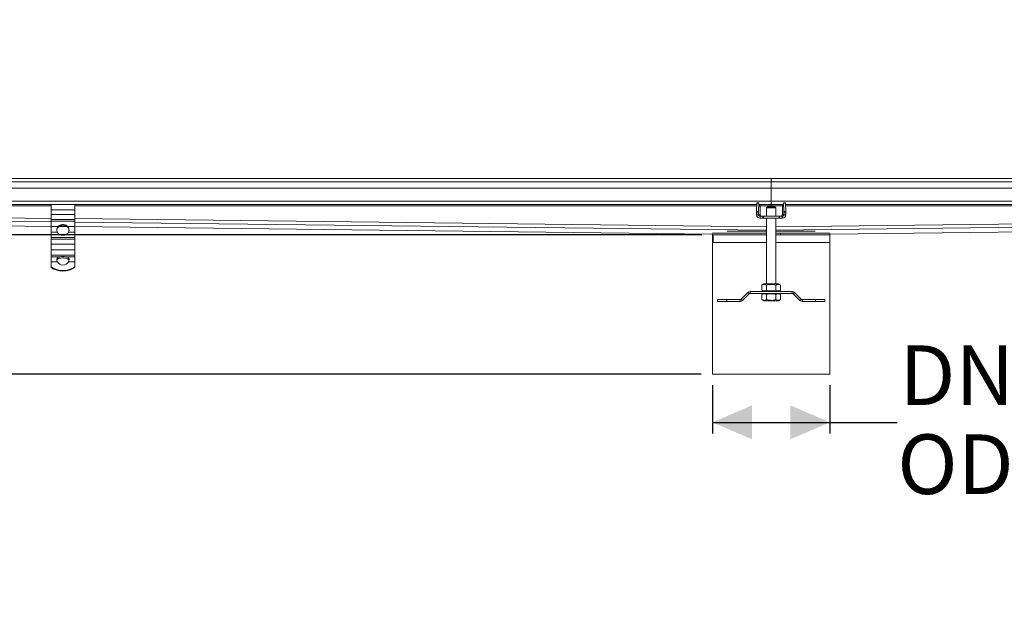
# Model space of a CAD drawing. Units: millimetres. Extents: x 303 to 3361, y 519 to 1909.
# Drawn here: x 934 to 1982, y 589 to 1219 of the extents above; entities that cross this region are included whole.
import ezdxf

# ---------------------------------------------------------------- set-up
doc = ezdxf.new("R2010")
doc.units = ezdxf.units.MM
doc.header["$LTSCALE"] = 12
doc.linetypes.add('SLD-Durchgehend', pattern=[0])
doc.layers.add('MAßLINIE_MAßZEICHNUNGEN', color=7, linetype='SLD-Durchgehend')
doc.styles.add('SLDTEXTSTYLE0', font='Opinion Pro')
doc.dimstyles.new('SLDDIMSTYLE0', dxfattribs={"dimtxt": 61.639648, "dimasz": 42, "dimexe": 0, "dimexo": 0.0625, "dimgap": 15.409912, "dimtad": 0, "dimdec": 0, "dimrnd": 1e-09, "dimzin": 12, "dimdsep": 46, "dimtxsty": 'SLDTEXTSTYLE0', "dimsah": 1, "dimcen": 0.09, "dimadec": 0, "dimazin": 3, "dimtfac": 1, "dimtdec": 0, "dimtofl": 0, "dimtmove": 0, "dimatfit": 3, "dimfxl": 1, "dimfrac": 2, "dimtolj": 1, "dimtzin": 12, "dimarcsym": 0})
doc.dimstyles.new('SLDDIMSTYLE1', dxfattribs={"dimtxt": 61.639648, "dimasz": 42, "dimexe": 0, "dimexo": 0.0625, "dimgap": 15.409912, "dimtad": 0, "dimdec": 0, "dimrnd": 1e-09, "dimzin": 12, "dimdsep": 46, "dimtxsty": 'SLDTEXTSTYLE0', "dimsah": 1, "dimcen": 0.09, "dimadec": 0, "dimazin": 3, "dimtfac": 1, "dimtdec": 0, "dimtmove": 0, "dimatfit": 0, "dimfxl": 1, "dimfrac": 2, "dimtolj": 1, "dimtzin": 12, "dimarcsym": 0})

# ---------------------------------------------------------------- blocks, each defined once
blk = doc.blocks.new('_D_2')
at = {"layer": 'MAßLINIE_MAßZEICHNUNGEN', "color": 7}
for p, q in [((1671.5, 830.1), (1671.5, 778.7)), ((1796.5, 830.1), (1796.5, 778.7)), ((1671.5, 790.7), (1796.5, 790.7)), ((1796.5, 790.7), (1868.1, 790.7))]:
    blk.add_line(p, q, dxfattribs=at)
for points in [[(1671.5, 790.7), (1713.5, 772.7), (1713.5, 808.7)], [(1796.5, 790.7), (1754.5, 808.7), (1754.5, 772.7)]]:
    blk.add_solid(points, dxfattribs=at)
at = {"layer": 'MAßLINIE_MAßZEICHNUNGEN', "color": 7, "char_height": 63.5, "attachment_point": 1, "style": 'SLDTEXTSTYLE0'}
for s, insert in [('DN ', (1870.4, 872.6)), ('125', (2016.2, 872.6)), ('OD 125', (1868.1, 777.9))]:
    blk.add_mtext(s, dxfattribs=dict(at, insert=insert))
blk = doc.blocks.new('_D_3')
at = {"layer": 'MAßLINIE_MAßZEICHNUNGEN', "color": 7}
for p, q in [((339, 1050.1), (339, 1123.1)), ((469.5, 1050.1), (327, 1050.1)), ((1660.3, 990.1), (327, 990.1)), ((339, 990.1), (339, 918.1))]:
    blk.add_line(p, q, dxfattribs=at)
for points in [[(339, 1050.1), (357, 1092.1), (321, 1092.1)], [(339, 990.1), (321, 948.1), (357, 948.1)]]:
    blk.add_solid(points, dxfattribs=at)
at = {"layer": 'MAßLINIE_MAßZEICHNUNGEN', "color": 7, "insert": (304.5, 1123.1), "char_height": 63.5, "attachment_point": 1, "rotation": 90, "style": 'SLDTEXTSTYLE0'}
blk.add_mtext('60', dxfattribs=at)
blk = doc.blocks.new('_D_4')
at = {"layer": 'MAßLINIE_MAßZEICHNUNGEN', "color": 7}
for p, q in [((1660.3, 990.1), (327, 990.1)), ((339, 990.1), (339, 842.1)), ((1659.5, 842.1), (327, 842.1)), ((339, 842.1), (339, 792.7))]:
    blk.add_line(p, q, dxfattribs=at)
for points in [[(339, 990.1), (321, 948.1), (357, 948.1)], [(339, 842.1), (357, 884.1), (321, 884.1)]]:
    blk.add_solid(points, dxfattribs=at)
at = {"layer": 'MAßLINIE_MAßZEICHNUNGEN', "color": 7, "insert": (304.5, 651.6), "char_height": 63.5, "attachment_point": 1, "rotation": 90, "style": 'SLDTEXTSTYLE0'}
blk.add_mtext('150', dxfattribs=at)

msp = doc.modelspace()

# ---------------------------------------------------------------- linework, layer by layer
at = {"color": 7, "linetype": 'SLD-Durchgehend', "lineweight": 18}
for p, q in [((482.5, 1050.1), (1734, 1050.1)), ((1734, 1050.1), (2985.5, 1050.1)), ((1734, 1050.1), (1734, 1046.5)), ((460.2, 1040.1), (1734, 1040.1)), ((481.5, 1046.5), (1734, 1046.5)), ((2986.5, 1046.5), (1734, 1046.5)), ((1734, 1046.5), (1734, 1040.1)), ((3007.8, 1040.1), (1734, 1040.1)), ((1734, 1040.1), (1734, 1026.2)), ((481.5, 1026.2), (1734, 1026.2)), ((693, 1022.6), (968, 1022.6)), ((993, 1022.6), (968, 1022.6)), ((968, 1022.6), (968, 1016.8)), ((968, 1016.8), (993, 1016.8)), ((968, 1011.9), (968, 1016.8)), ((993, 1016.8), (993, 1022.6)), ((993, 1022.6), (1718.7, 1022.6)), ((993, 1016.8), (993, 1011.9)), ((1718.8, 1023.8), (1718.5, 1015)), ((1718.8, 1024.4), (1720.8, 1024.4)), ((1718.8, 1023.8), (1720.8, 1023.8)), ((1720.5, 1015), (1720.8, 1023.8)), ((1720.8, 1024.4), (1720.9, 1024.4)), ((1720.9, 1022.6), (1720.9, 1024.4)), ((1721.8, 1022.6), (1720.9, 1022.6)), ((1721.8, 1022.6), (1734, 1022.6)), ((1722.1, 1011.6), (1722.1, 1020.6)), ((1729, 1019), (1730, 1020)), ((1729, 1019), (1729, 1010)), ((1729, 1019), (1739, 1019)), ((1738, 1020), (1730, 1020)), ((1734, 1026.2), (2986.5, 1026.2)), ((1734, 1026.2), (1734, 1022.6)), ((1746.2, 1022.6), (1734, 1022.6)), ((1734, 1022.6), (1734, 1021)), ((1734, 1021), (1734, 1020)), ((1739, 1019), (1738, 1020)), ((1739, 1010), (1739, 1019)), ((1745.9, 1020.6), (1745.9, 1011.6)), ((1747, 1022.6), (1746.2, 1022.6)), ((1747, 1024.4), (1747, 1022.6)), ((1747, 1024.4), (1747.1, 1024.4)), ((1749.1, 1024.4), (1747.1, 1024.4)), ((1747.2, 1023.8), (1747.5, 1015)), ((1749.2, 1023.8), (1747.2, 1023.8)), ((1749.5, 1015), (1749.2, 1023.8)), ((2475, 1022.6), (1749.2, 1022.6)), ((993, 1011.9), (968, 1011.9)), ((968, 1006.5), (968, 1011.9)), ((968, 1006.5), (993, 1006.5)), ((968, 1004.7), (968, 1006.5)), ((993, 1006.5), (993, 1011.9)), ((993, 1006.5), (993, 1004.7)), ((1720.5, 1015), (1718.5, 1015)), ((1718.5, 1013.6), (1720.5, 1013.6)), ((1718.5, 1013.6), (1718.5, 1011.6)), ((1718.5, 1011.6), (1720.5, 1011.6)), ((1720.5, 1011.6), (1720.5, 1013.6)), ((1720.5, 1011.6), (1722.1, 1011.6)), ((1722.1, 1010), (1722.1, 1008)), ((1722.3, 1010), (1722.1, 1010)), ((1722.1, 1008), (1722.3, 1008)), ((1722.3, 1008), (1722.3, 1010)), ((1725.1, 1008), (1725.1, 1010)), ((1725.7, 1008), (1725.7, 1010)), ((1742.3, 1010), (1725.7, 1010)), ((1725.7, 1008), (1742.3, 1008)), ((1729, 1008), (1729, 938)), ((1739, 938), (1739, 1008)), ((1742.3, 1008), (1742.3, 1010)), ((1742.9, 1008), (1742.9, 1010)), ((1745.7, 1008), (1745.7, 1010)), ((1745.9, 1010), (1745.7, 1010)), ((1745.7, 1008), (1745.9, 1008)), ((1745.9, 1011.6), (1747.5, 1011.6)), ((1745.9, 1008), (1745.9, 1010)), ((1749.5, 1015), (1747.5, 1015)), ((1747.5, 1013.6), (1747.5, 1011.6)), ((1747.5, 1013.6), (1749.5, 1013.6)), ((1747.5, 1011.6), (1749.5, 1011.6)), ((1749.5, 1011.6), (1749.5, 1013.6)), ((693, 1002.6), (968, 999.3)), ((993, 1004.7), (968, 1004.7)), ((968, 1004.7), (968, 999.3)), ((968, 999.3), (975.6, 999.3)), ((968, 993.1), (968, 999.3)), ((976.3, 999.2), (984.9, 999.1)), ((985.4, 999.3), (993, 999.3)), ((993, 999.3), (993, 1004.7)), ((993, 999.3), (993, 993.1)), ((993, 999), (1671.3, 990.9)), ((1796.6, 990.9), (2475, 999)), ((974.5, 993.1), (968, 993.1)), ((968, 993.1), (968, 987.6)), ((968, 987.6), (993, 987.6)), ((968, 985.8), (968, 987.6)), ((993, 985.8), (968, 985.8)), ((968, 985.8), (968, 980.4)), ((993, 993.1), (986.4, 993.1)), ((993, 993.1), (993, 987.6)), ((993, 987.6), (993, 985.8)), ((993, 980.4), (993, 985.8)), ((1729, 992.1), (1671.5, 992.1)), ((1671.5, 990.1), (1671.5, 982.1)), ((1672.3, 982.1), (1672.3, 990.1)), ((1729, 994.1), (1687.1, 994.1)), ((1744.1, 994.1), (1739, 994.1)), ((1744.1, 992.1), (1739, 992.1)), ((1780.9, 994.1), (1744.1, 994.1)), ((1796.4, 992.1), (1744.1, 992.1)), ((1796.5, 982.1), (1796.5, 990.1)), ((968, 980.4), (993, 980.4)), ((968, 974.2), (968, 980.4)), ((993, 980.4), (993, 974.2)), ((1671.5, 982.1), (1671.5, 842.1)), ((1671.5, 982.1), (1729, 982.1)), ((1672.3, 982.1), (1671.5, 982.1)), ((1729, 982.1), (1672.3, 982.1)), ((1739, 982.1), (1796.5, 982.1)), ((1796.5, 842.1), (1796.5, 982.1)), ((993, 974.2), (968, 974.2)), ((968, 974.2), (968, 968.7)), ((968, 968.7), (993, 968.7)), ((968, 966.9), (968, 968.7)), ((977.4, 966.9), (968, 966.9)), ((968, 966.9), (968, 961.5)), ((974, 964.2), (974.5, 965.6)), ((974, 964.1), (974, 964.2)), ((974, 963.8), (974, 964.1)), ((974.5, 965.6), (974.5, 965.3)), ((974.5, 965.3), (974.5, 964.7)), ((974.5, 963.9), (974.5, 964.7)), ((993, 966.9), (983.6, 966.9)), ((986.5, 965.6), (987, 964.2)), ((986.5, 965.3), (986.5, 965.6)), ((986.5, 964.7), (986.5, 965.3)), ((986.5, 963.9), (986.5, 964.7)), ((987, 964.2), (987, 964.1)), ((987, 964.1), (987, 963.8)), ((993, 974.2), (993, 968.7)), ((993, 968.7), (993, 966.9)), ((993, 961.5), (993, 966.9)), ((968, 956.2), (968, 961.5)), ((968, 961.5), (974.6, 961.5)), ((968, 956.2), (968, 955.5)), ((986.4, 961.5), (993, 961.5)), ((993, 961.5), (993, 956.2)), ((993, 956.2), (993, 955.5)), ((1724.2, 936.8), (1726.3, 938)), ((1724.2, 936.8), (1724.2, 931.3)), ((1726.3, 938), (1741.6, 938)), ((1729.1, 936.8), (1729.1, 931.3)), ((1738.9, 936.8), (1738.9, 931.3)), ((1743.8, 936.8), (1741.6, 938)), ((1743.8, 936.8), (1743.8, 931.3)), ((1709.2, 929), (1702, 921.8)), ((1702, 921.8), (1703.4, 920.4)), ((1703.4, 920.4), (1710.6, 927.6)), ((1710.6, 927.6), (1709.2, 929)), ((1711.7, 930), (1711.7, 928)), ((1756.3, 930), (1711.7, 930)), ((1711.7, 928), (1756.3, 928)), ((1726.3, 930), (1724.2, 931.3)), ((1726.3, 928), (1724.2, 926.8)), ((1724.2, 921.3), (1724.2, 926.8)), ((1729.1, 921.3), (1729.1, 926.8)), ((1738.9, 921.3), (1738.9, 926.8)), ((1741.6, 930), (1743.8, 931.3)), ((1741.6, 928), (1743.8, 926.8)), ((1743.8, 921.3), (1743.8, 926.8)), ((1756.3, 928), (1756.3, 930)), ((1758.8, 929), (1757.4, 927.6)), ((1757.4, 927.6), (1764.6, 920.4)), ((1766, 921.8), (1758.8, 929)), ((1764.6, 920.4), (1766, 921.8)), ((1676.7, 919.4), (1676.7, 921.4)), ((1686.7, 921.4), (1676.7, 921.4)), ((1676.7, 919.4), (1686.7, 919.4)), ((1686.7, 919.4), (1686.7, 921.4)), ((1700.9, 921.4), (1686.7, 921.4)), ((1686.7, 919.4), (1700.9, 919.4)), ((1700.9, 919.4), (1700.9, 921.4)), ((1724.2, 921.3), (1726.3, 920)), ((1741.6, 920), (1726.3, 920)), ((1743.8, 921.3), (1741.6, 920)), ((1767.1, 921.4), (1767.1, 919.4)), ((1781.2, 921.4), (1767.1, 921.4)), ((1767.1, 919.4), (1781.2, 919.4)), ((1781.2, 919.4), (1781.2, 921.4)), ((1791.2, 921.4), (1781.2, 921.4)), ((1781.2, 919.4), (1791.2, 919.4)), ((1791.2, 919.4), (1791.2, 921.4)), ((1796.5, 842.1), (1671.5, 842.1))]:
    msp.add_line(p, q, dxfattribs=at)
at = {"color": 1, "linetype": 'SLD-Durchgehend', "lineweight": 18}
for p, q in [((693, 1021), (968, 1021)), ((993, 1021), (1718.7, 1021)), ((1722.1, 1021), (1734, 1021)), ((1734, 1021), (1745.9, 1021)), ((1749.3, 1021), (2475, 1021)), ((693, 1011.1), (968, 1007.8)), ((968, 1004.2), (693, 1007.5)), ((993, 1007.5), (1729, 998.7)), ((1739, 998.7), (2475, 1007.5)), ((693, 1002.6), (968, 999.3)), ((976.3, 999.2), (984.8, 999.1)), ((1729, 995.1), (993, 1003.9)), ((993, 999), (1671.3, 990.9)), ((2475, 1003.9), (1739, 995.1)), ((2475, 999), (1796.6, 990.9)), ((1672.3, 990.1), (1671.5, 990.1)), ((1729, 990.1), (1672.3, 990.1)), ((1743.8, 990.1), (1739, 990.1)), ((1796.5, 990.1), (1743.8, 990.1))]:
    msp.add_line(p, q, dxfattribs=at)
at = {"color": 7, "linetype": 'SLD-Durchgehend', "lineweight": 18}
for centre, radius, start, end in [((1721.4, 1023.9), 2.64, 169.0103, 181.793), ((1723.4, 1023.9), 2.64, 169.0103, 181.793), ((1744.6, 1023.9), 2.64, 358.207, 10.9897), ((1746.6, 1023.9), 2.64, 358.207, 10.9897), ((1763.5, 1013.7), 45, 178.3089, 180.1099), ((1722.1, 1011.6), 3.6, 179.9841, 269.9841), ((1765.5, 1013.7), 45, 178.3089, 180.1099), ((1722.1, 1011.6), 1.6, 179.9841, 269.9841), ((1745.9, 1011.6), 3.6, 270.0159, 0.0159), ((1745.9, 1011.6), 1.6, 270.0159, 0.0159), ((1702.5, 1013.7), 45, 359.8901, 1.6911), ((1704.5, 1013.7), 45, 359.8901, 1.6911), ((979.5, 995.4), 5.48, 134.8658, 205.5064), ((979.5, 994.7), 5.53, 143.4725, 176.3775), ((981.5, 995.4), 5.48, 334.4936, 45.1342), ((981.5, 994.7), 5.53, 3.6225, 36.5275), ((1669.5, 990.1), 2, 0, 22.5307), ((1747.2, 990.6), 3.46, 154.0984, 188.0991), ((1798.5, 990.1), 2, 157.4693, 180), ((980.5, 943.7), 23.4, 82.372, 97.628), ((980.5, 940.8), 24.9, 87.4677, 92.5323), ((980.5, 973.7), 21.5, 234.5434, 305.4566), ((980.5, 973.1), 21.5, 234.5434, 305.4566), ((980.5, 964.8), 6.76, 208.998, 331.002), ((1700.9, 923), 1.6, 270, 315), ((1711.7, 926.4), 3.6, 90, 135), ((1711.7, 926.4), 1.6, 90, 135), ((1756.3, 926.4), 3.6, 45, 90), ((1756.3, 926.4), 1.6, 45, 90), ((1767.1, 923), 1.6, 225, 270), ((1700.9, 923), 3.6, 270, 315), ((1767.1, 923), 3.6, 225, 270)]:
    msp.add_arc(centre, radius, start, end, dxfattribs=at)
for centre, major_axis, ratio, start_param, end_param in [((1722, 1020.6), (0, 2), 0.033333, 4.712389, 6.283185), ((1746, 1020.6), (0, 2), 0.033333, 0, 1.570796), ((1723.7, 1011.6), (-1.6, 0), 0.999445, 0, 1.570796), ((1744.3, 1011.6), (1.6, 0), 0.999445, 4.712389, 6.283185)]:
    msp.add_ellipse(centre, major_axis=major_axis, ratio=ratio, start_param=start_param, end_param=end_param, dxfattribs=at)
for points, knots in [([(1725.1, 1010), (1724.6, 1010), (1724, 1010), (1723, 1010), (1722.5, 1010), (1722.3, 1010)], [0, 0, 0, 0, 0.5934076, 0.8081269, 1, 1, 1, 1]), ([(1722.3, 1008), (1722.6, 1008), (1723.2, 1008), (1724.1, 1008), (1724.7, 1008), (1725.1, 1008)], [0, 0, 0, 0, 0.247606, 0.528003, 1, 1, 1, 1]), ([(1725.7, 1010), (1725.6, 1010), (1725.4, 1010), (1725.2, 1010), (1725.1, 1010)], [0, 0, 0, 0, 0.549244, 1, 1, 1, 1]), ([(1725.1, 1008), (1725.2, 1008), (1725.4, 1008), (1725.6, 1008), (1725.7, 1008)], [0, 0, 0, 0, 0.57115, 1, 1, 1, 1]), ([(1742.9, 1010), (1742.8, 1010), (1742.6, 1010), (1742.4, 1010), (1742.3, 1010)], [0, 0, 0, 0, 0.570653, 1, 1, 1, 1]), ([(1742.3, 1008), (1742.4, 1008), (1742.6, 1008), (1742.8, 1008), (1742.9, 1008)], [0, 0, 0, 0, 0.5497, 1, 1, 1, 1]), ([(1745.7, 1010), (1745.4, 1010), (1744.8, 1010), (1743.9, 1010), (1743.3, 1010), (1742.9, 1010)], [0, 0, 0, 0, 0.247792, 0.527845, 1, 1, 1, 1]), ([(1742.9, 1008), (1743.4, 1008), (1744, 1008), (1745, 1008), (1745.4, 1008), (1745.7, 1008)], [0, 0, 0, 0, 0.5941132, 0.8079905, 1, 1, 1, 1]), ([(985.9, 998), (985.6, 998.4), (984.9, 999.2), (983.6, 999.9), (982.1, 1000.4), (980.5, 1000.5), (978.9, 1000.4), (977.4, 999.9), (976, 999.2), (975.4, 998.4), (975.1, 998)], [0, 0, 0, 0, 0.1243734, 0.249835, 0.3764064, 0.4999996, 0.6235929, 0.7501643, 0.8756143, 1, 1, 1, 1]), ([(975.6, 999.3), (975.9, 999.6), (976.6, 1000.2), (977.8, 1000.7), (979.1, 1001.1), (980.5, 1001.2), (981.9, 1001.1), (983.2, 1000.7), (984.4, 1000.2), (985, 999.6), (985.4, 999.3)], [0, 0, 0, 0, 0.124961, 0.250115, 0.375487, 0.499999, 0.624471, 0.749885, 0.875024, 1, 1, 1, 1]), ([(980.5, 989.8), (979.9, 989.9), (978.6, 990), (976.9, 990.6), (975.4, 991.6), (974.8, 992.6), (974.5, 993.1)], [0, 0, 0, 0, 0.248209, 0.502337, 0.748828, 1, 1, 1, 1]), ([(986.4, 993.1), (986.1, 992.6), (985.5, 991.6), (984.1, 990.6), (982.4, 990), (981.1, 989.9), (980.5, 989.8)], [0, 0, 0, 0, 0.251172, 0.497663, 0.751791, 1, 1, 1, 1]), ([(974.6, 961.5), (974.4, 962), (974, 962.9), (974, 963.8), (974, 964.2)], [0, 0, 0, 0, 0.4946, 1, 1, 1, 1]), ([(974, 963.5), (974, 963.5), (974.1, 963.6), (974.2, 963.7), (974.4, 963.8), (974.5, 963.9)], [0, 0, 0, 0, 0.225832, 0.474388, 1, 1, 1, 1]), ([(974.5, 965.6), (974.8, 965.9), (975.5, 966.6), (976.7, 966.8), (977.4, 966.9)], [0, 0, 0, 0, 0.506987, 1, 1, 1, 1]), ([(975.9, 965), (975.6, 964.9), (975, 964.6), (974.6, 964.1), (974.5, 963.9)], [0, 0, 0, 0, 0.497005, 1, 1, 1, 1]), ([(979.4, 965.7), (978.7, 965.6), (977.4, 965.6), (976.4, 965.2), (975.9, 965)], [0, 0, 0, 0, 0.504629, 1, 1, 1, 1]), ([(981.6, 965.7), (982.3, 965.6), (983.6, 965.6), (984.6, 965.2), (985.1, 965)], [0, 0, 0, 0, 0.504629, 1, 1, 1, 1]), ([(983.6, 966.9), (984.2, 966.8), (985.5, 966.6), (986.2, 965.9), (986.5, 965.6)], [0, 0, 0, 0, 0.493013, 1, 1, 1, 1]), ([(985.1, 965), (985.4, 964.9), (986, 964.6), (986.3, 964.1), (986.5, 963.9)], [0, 0, 0, 0, 0.516862, 1, 1, 1, 1]), ([(987, 964.2), (987, 963.8), (987, 962.9), (986.6, 962), (986.4, 961.5)], [0, 0, 0, 0, 0.5054, 1, 1, 1, 1]), ([(987, 963.5), (986.9, 963.5), (986.9, 963.6), (986.8, 963.7), (986.6, 963.8), (986.5, 963.9)], [0, 0, 0, 0, 0.221052, 0.463045, 1, 1, 1, 1]), ([(1729.1, 936.8), (1728.6, 937), (1727.7, 937.5), (1726.4, 937.6), (1725.3, 937.4), (1724.6, 937), (1724.2, 936.8)], [0, 0, 0, 0, 0.295402, 0.554813, 0.763087, 1, 1, 1, 1]), ([(1738.9, 936.8), (1737.9, 937), (1736.2, 937.5), (1733.6, 937.6), (1731.3, 937.4), (1729.8, 937), (1729.1, 936.8)], [0, 0, 0, 0, 0.295402, 0.554813, 0.763087, 1, 1, 1, 1]), ([(1743.8, 936.8), (1743.3, 937), (1742.4, 937.5), (1741.2, 937.6), (1740, 937.4), (1739.3, 937), (1738.9, 936.8)], [0, 0, 0, 0, 0.295402, 0.554813, 0.763087, 1, 1, 1, 1]), ([(1724.2, 931.3), (1724.6, 931.1), (1725.5, 930.6), (1726.8, 930.5), (1728, 930.7), (1728.7, 931.1), (1729.1, 931.3)], [0, 0, 0, 0, 0.295402, 0.554813, 0.763087, 1, 1, 1, 1]), ([(1729.1, 926.8), (1728.6, 927), (1727.7, 927.5), (1726.4, 927.6), (1725.3, 927.4), (1724.6, 927), (1724.2, 926.8)], [0, 0, 0, 0, 0.295402, 0.554813, 0.763087, 1, 1, 1, 1]), ([(1729.1, 931.3), (1730, 931.1), (1731.8, 930.6), (1734.4, 930.5), (1736.7, 930.7), (1738.1, 931.1), (1738.9, 931.3)], [0, 0, 0, 0, 0.295402, 0.554813, 0.763087, 1, 1, 1, 1]), ([(1738.9, 926.8), (1737.9, 927), (1736.2, 927.5), (1733.6, 927.6), (1731.3, 927.4), (1729.8, 927), (1729.1, 926.8)], [0, 0, 0, 0, 0.295402, 0.554813, 0.763087, 1, 1, 1, 1]), ([(1738.9, 931.3), (1739.4, 931.1), (1740.3, 930.6), (1741.5, 930.5), (1742.7, 930.7), (1743.4, 931.1), (1743.8, 931.3)], [0, 0, 0, 0, 0.295402, 0.554813, 0.763087, 1, 1, 1, 1]), ([(1743.8, 926.8), (1743.3, 927), (1742.4, 927.5), (1741.2, 927.6), (1740, 927.4), (1739.3, 927), (1738.9, 926.8)], [0, 0, 0, 0, 0.295402, 0.554813, 0.763087, 1, 1, 1, 1]), ([(1724.2, 921.3), (1724.6, 921.1), (1725.5, 920.6), (1726.8, 920.5), (1728, 920.7), (1728.7, 921.1), (1729.1, 921.3)], [0, 0, 0, 0, 0.295402, 0.554813, 0.763087, 1, 1, 1, 1]), ([(1729.1, 921.3), (1730, 921.1), (1731.8, 920.6), (1734.4, 920.5), (1736.7, 920.7), (1738.1, 921.1), (1738.9, 921.3)], [0, 0, 0, 0, 0.295402, 0.554813, 0.763087, 1, 1, 1, 1]), ([(1738.9, 921.3), (1739.4, 921.1), (1740.3, 920.6), (1741.5, 920.5), (1742.7, 920.7), (1743.4, 921.1), (1743.8, 921.3)], [0, 0, 0, 0, 0.295402, 0.554813, 0.763087, 1, 1, 1, 1])]:
    msp.add_open_spline(points, degree=3, knots=knots, dxfattribs=at)

# ---------------------------------------------------------------- dimensions: what is measured, and where the dimension line sits
at = {"layer": 'MAßLINIE_MAßZEICHNUNGEN', "color": 7}
dim = msp.add_linear_dim(base=(339, 990.1), p1=(481.5, 1050.1), p2=(1672.3, 990.1), angle=90, dimstyle='SLDDIMSTYLE1', dxfattribs=at)
dim.commit()
dim.dimension.update_dxf_attribs({"geometry": '_D_3', "text_midpoint": (339, 1170.1), "dimtype": 160})
dim = msp.add_linear_dim(base=(339, 842.1), p1=(1672.3, 990.1), p2=(1671.5, 842.1), angle=90, text='150', dimstyle='SLDDIMSTYLE0', dxfattribs=at)
dim.commit()
dim.dimension.update_dxf_attribs({"geometry": '_D_4', "text_midpoint": (339, 722.1), "dimtype": 160})
dim = msp.add_linear_dim(base=(1671.5, 790.7), p1=(1796.5, 842.1), p2=(1671.5, 842.1), text='DN <>\\POD 125\\P', dimstyle='SLDDIMSTYLE0', dxfattribs=at)
dim.commit()
dim.dimension.update_dxf_attribs({"geometry": '_D_2', "text_midpoint": (2013.9, 790.7), "dimtype": 160})

doc.saveas('drawing.dxf')
